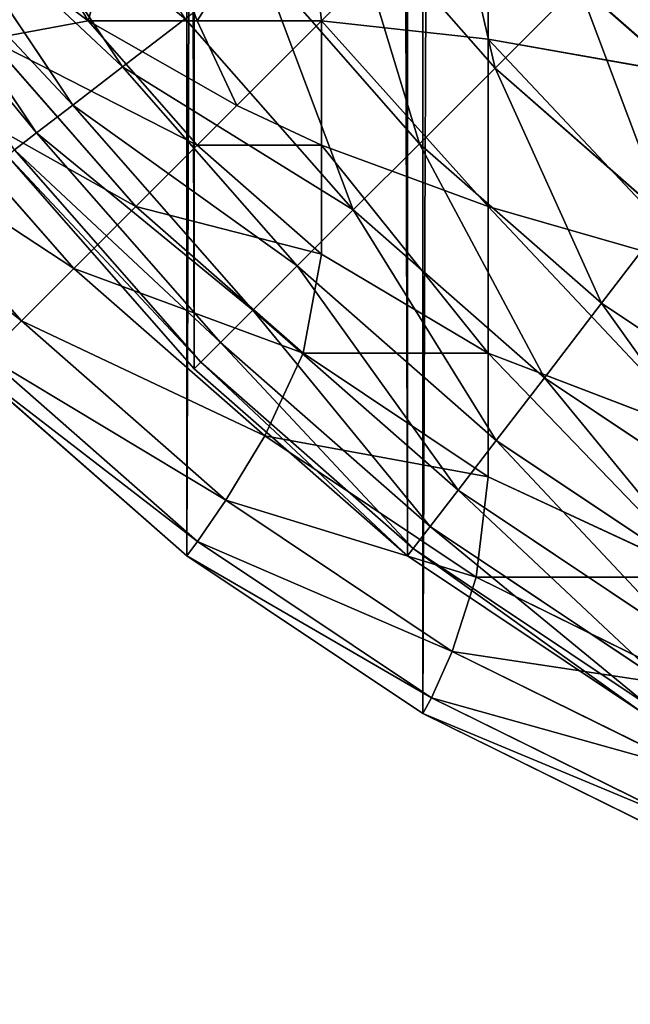
# Model space of a CAD drawing. Extents: x 1012 to 7338, y 1101 to 5517.
# Drawn here: x 1027 to 1030, y 1102 to 1108 of the extents above; entities that cross this region are included whole.
import ezdxf

# ---------------------------------------------------------------- set-up
doc = ezdxf.new("R2010")
doc.units = 0
doc.header["$LTSCALE"] = 25.4
doc.layers.get('0').update_dxf_attribs({"color": 13, "linetype": 'CONTINUOUS'})

# ---------------------------------------------------------------- blocks, each defined once
blk = doc.blocks.new('GROUP_30')
at = {"color": 0}
for p, q in [((2.3802, 6.362, 44.6615), (2.9283, 5.4401, 44.5599)), ((2.3802, 6.362, 44.6615), (2.9283, 5.4401, 44.5599)), ((3.1918, 6.362, 45.5869), (3.5313, 5.4401, 45.2475)), ((3.1918, 6.362, 45.5869), (3.5313, 5.4401, 45.2475)), ((4.1173, 6.362, 46.3985), (4.2189, 5.4401, 45.8505)), ((4.1173, 6.362, 46.3985), (4.2189, 5.4401, 45.8505)), ((5.1408, 6.362, 47.0824), (5.1408, 5.3385, 46.3985)), ((5.1408, 6.362, 47.0824), (5.1408, 5.3385, 46.3985)), ((2.3802, 5.3385, 43.638), (2.9283, 5.4401, 44.5599)), ((2.3802, 5.3385, 43.638), (2.9283, 5.4401, 44.5599)), ((2.9283, 5.4401, 44.5599), (3.5313, 5.4401, 45.2475)), ((3.5313, 4.7525, 44.5599), (2.9283, 5.4401, 44.5599)), ((2.9283, 5.4401, 44.5599), (3.5313, 5.4401, 45.2475)), ((3.5313, 4.7525, 44.5599), (2.9283, 5.4401, 44.5599)), ((3.5313, 5.4401, 45.2475), (3.7503, 4.9715, 45.0285)), ((3.5313, 5.4401, 45.2475), (4.2189, 5.4401, 45.8505)), ((3.5313, 5.4401, 45.2475), (4.2189, 5.4401, 45.8505)), ((3.5313, 5.4401, 45.2475), (3.7503, 4.9715, 45.0285)), ((5.1408, 5.3385, 46.3985), (4.2189, 5.4401, 45.8505)), ((4.2189, 5.4401, 45.8505), (4.2189, 4.7525, 45.2475)), ((5.1408, 5.3385, 46.3985), (4.2189, 5.4401, 45.8505)), ((4.2189, 5.4401, 45.8505), (4.2189, 4.7525, 45.2475)), ((3.1918, 4.4131, 43.638), (2.3802, 5.3385, 43.638)), ((3.1918, 4.4131, 43.638), (2.3802, 5.3385, 43.638)), ((6.3337, 5.1262, 46.8568), (5.1408, 5.3385, 46.3985)), ((5.1408, 5.3385, 46.3985), (5.1408, 4.4131, 45.5869)), ((6.3337, 5.1262, 46.8568), (5.1408, 5.3385, 46.3985)), ((5.1408, 5.3385, 46.3985), (5.1408, 4.4131, 45.5869)), ((2.8485, 4.0697, 42.4451), (1.922, 5.1262, 42.4451)), ((2.8485, 4.0697, 42.4451), (1.922, 5.1262, 42.4451)), ((3.5313, 4.7525, 44.5599), (3.7503, 4.9715, 45.0285)), ((3.5313, 4.7525, 44.5599), (3.7503, 4.9715, 45.0285)), ((4.2189, 4.7525, 45.2475), (3.7503, 4.9715, 45.0285)), ((4.2189, 4.7525, 45.2475), (3.7503, 4.9715, 45.0285)), ((2.5588, 3.78, 41.0624), (1.5665, 4.9115, 41.0624)), ((2.5588, 3.78, 41.0624), (1.5665, 4.9115, 41.0624)), ((3.1918, 4.4131, 43.638), (3.5313, 4.7525, 44.5599)), ((3.1918, 4.4131, 43.638), (3.5313, 4.7525, 44.5599)), ((4.2189, 4.1495, 44.5599), (3.5313, 4.7525, 44.5599)), ((4.2189, 4.1495, 44.5599), (3.5313, 4.7525, 44.5599)), ((5.1408, 4.4131, 45.5869), (4.2189, 4.7525, 45.2475)), ((4.2189, 4.7525, 45.2475), (4.2189, 4.1495, 44.5599)), ((5.1408, 4.4131, 45.5869), (4.2189, 4.7525, 45.2475)), ((4.2189, 4.7525, 45.2475), (4.2189, 4.1495, 44.5599)), ((2.8485, 4.0697, 42.4451), (3.1918, 4.4131, 43.638)), ((2.8485, 4.0697, 42.4451), (3.1918, 4.4131, 43.638)), ((4.1173, 3.6015, 43.638), (3.1918, 4.4131, 43.638)), ((4.1173, 3.6015, 43.638), (3.1918, 4.4131, 43.638)), ((6.3337, 4.0697, 45.9303), (5.1408, 4.4131, 45.5869)), ((5.1408, 4.4131, 45.5869), (5.1408, 3.6015, 44.6615)), ((6.3337, 4.0697, 45.9303), (5.1408, 4.4131, 45.5869)), ((5.1408, 4.4131, 45.5869), (5.1408, 3.6015, 44.6615)), ((4.1173, 3.6015, 43.638), (4.2189, 4.1495, 44.5599)), ((4.1173, 3.6015, 43.638), (4.2189, 4.1495, 44.5599)), ((5.1408, 3.6015, 44.6615), (4.2189, 4.1495, 44.5599)), ((5.1408, 3.6015, 44.6615), (4.2189, 4.1495, 44.5599)), ((2.5588, 3.78, 41.0624), (2.8485, 4.0697, 42.4451)), ((2.5588, 3.78, 41.0624), (2.8485, 4.0697, 42.4451)), ((3.905, 3.1432, 42.4451), (2.8485, 4.0697, 42.4451)), ((3.905, 3.1432, 42.4451), (2.8485, 4.0697, 42.4451)), ((2.3639, 3.5851, 39.5596), (2.5588, 3.78, 41.0624)), ((2.3639, 3.5851, 39.5596), (2.5588, 3.78, 41.0624)), ((3.6903, 2.7877, 41.0624), (2.5588, 3.78, 41.0624)), ((3.6903, 2.7877, 41.0624), (2.5588, 3.78, 41.0624)), ((3.905, 3.1432, 42.4451), (4.1173, 3.6015, 43.638)), ((3.905, 3.1432, 42.4451), (4.1173, 3.6015, 43.638)), ((5.1408, 2.9176, 43.638), (4.1173, 3.6015, 43.638)), ((5.1408, 2.9176, 43.638), (4.1173, 3.6015, 43.638)), ((6.3337, 3.1432, 44.8738), (5.1408, 3.6015, 44.6615)), ((5.1408, 3.6015, 44.6615), (5.1408, 2.9176, 43.638)), ((6.3337, 3.1432, 44.8738), (5.1408, 3.6015, 44.6615)), ((5.1408, 3.6015, 44.6615), (5.1408, 2.9176, 43.638)), ((3.5331, 2.5597, 39.5596), (2.3639, 3.5851, 39.5596)), ((3.5331, 2.5597, 39.5596), (2.3639, 3.5851, 39.5596)), ((3.4736, 2.4798, 38), (2.2935, 3.5147, 38)), ((2.2935, 3.5147), (3.4736, 2.4798)), ((3.4736, 2.4798, 38), (2.2935, 3.5147, 38)), ((2.2935, 3.5147), (3.4736, 2.4798)), ((3.6903, 2.7877, 41.0624), (3.905, 3.1432, 42.4451)), ((3.6903, 2.7877, 41.0624), (3.905, 3.1432, 42.4451)), ((5.0734, 2.3625, 42.4451), (3.905, 3.1432, 42.4451)), ((5.0734, 2.3625, 42.4451), (3.905, 3.1432, 42.4451)), ((5.0734, 2.3625, 42.4451), (5.1408, 2.9176, 43.638)), ((5.0734, 2.3625, 42.4451), (5.1408, 2.9176, 43.638)), ((6.3337, 2.3625, 43.7054), (5.1408, 2.9176, 43.638)), ((6.3337, 2.3625, 43.7054), (5.1408, 2.9176, 43.638)), ((3.5331, 2.5597, 39.5596), (3.6903, 2.7877, 41.0624)), ((3.5331, 2.5597, 39.5596), (3.6903, 2.7877, 41.0624)), ((4.9416, 1.9516, 41.0624), (3.6903, 2.7877, 41.0624)), ((4.9416, 1.9516, 41.0624), (3.6903, 2.7877, 41.0624)), ((3.4736, 2.4798, 38), (3.5331, 2.5597, 39.5596)), ((3.4736, 2.4798, 38), (3.5331, 2.5597, 39.5596)), ((4.8263, 1.6956, 39.5596), (3.5331, 2.5597, 39.5596)), ((4.8263, 1.6956, 39.5596), (3.5331, 2.5597, 39.5596)), ((4.7788, 1.6077, 38), (3.4736, 2.4798, 38)), ((3.4736, 2.4798), (4.7788, 1.6077)), ((3.4736, 2.4798), (3.4736, 2.4798, 38)), ((4.7788, 1.6077, 38), (3.4736, 2.4798, 38)), ((3.4736, 2.4798), (3.4736, 2.4798, 38)), ((3.4736, 2.4798), (4.7788, 1.6077)), ((4.9416, 1.9516, 41.0624), (5.0734, 2.3625, 42.4451)), ((4.9416, 1.9516, 41.0624), (5.0734, 2.3625, 42.4451)), ((6.3337, 1.741, 42.4451), (5.0734, 2.3625, 42.4451)), ((6.3337, 1.741, 42.4451), (5.0734, 2.3625, 42.4451)), ((4.8263, 1.6956, 39.5596), (4.9416, 1.9516, 41.0624)), ((4.8263, 1.6956, 39.5596), (4.9416, 1.9516, 41.0624)), ((6.2913, 1.286, 41.0624), (4.9416, 1.9516, 41.0624)), ((6.2913, 1.286, 41.0624), (4.9416, 1.9516, 41.0624)), ((4.7788, 1.6077, 38), (4.8263, 1.6956, 39.5596)), ((4.7788, 1.6077, 38), (4.8263, 1.6956, 39.5596)), ((6.2211, 1.0078, 39.5596), (4.8263, 1.6956, 39.5596)), ((6.2211, 1.0078, 39.5596), (4.8263, 1.6956, 39.5596)), ((6.1866, 0.9134, 38), (4.7788, 1.6077, 38)), ((4.7788, 1.6077), (6.1866, 0.9134)), ((4.7788, 1.6077), (4.7788, 1.6077, 38)), ((6.1866, 0.9134, 38), (4.7788, 1.6077, 38)), ((4.7788, 1.6077), (4.7788, 1.6077, 38)), ((4.7788, 1.6077), (6.1866, 0.9134))]:
    blk.add_line(p, q, dxfattribs=at)
at = {"color": 7}
mesh = blk.add_polyface(dxfattribs=at)
corners = [(-1.1186, 339.5663), (-1.2212, 12), (-1.2212, 338), (-1.1186, 10.4337), (-0.8124, 341.1058), (-0.8124, 8.8942), (-0.3078, 342.5922), (-0.3078, 7.4078), (0.3865, 344), (0.3865, 6), (1.2585, 345.3051), (1.2585, 4.6949), (2.2935, 346.4853), (2.2935, 3.5147), (3.4736, 347.5202), (3.4736, 2.4798), (4.7788, 348.3923), (4.7788, 1.6077), (6.1866, 349.0866), (6.1866, 0.9134), (7.6729, 349.5911), (7.6729, 0.4089), (9.2124, 349.8973), (9.2124, 0.1027), (10.7788, 350), (10.7788, 0), (336.7788, 350), (336.7788, 0), (338.3451, 349.8973), (338.3451, 0.1027), (339.8846, 349.5911), (339.8846, 0.4089), (341.371, 349.0866), (341.371, 0.9134), (342.7788, 348.3923), (342.7788, 1.6077), (344.0839, 347.5202), (344.0839, 2.4798), (345.264, 346.4853), (345.264, 3.5147), (346.299, 345.3051), (346.299, 4.6949), (347.1711, 344), (347.1711, 6), (347.8653, 342.5922), (347.8653, 7.4078), (348.3699, 341.1058), (348.3699, 8.8942), (348.6761, 339.5663), (348.6761, 10.4337), (348.7788, 338), (348.7788, 12)]
mesh.append_faces([[corners[k] for k in face] for face in [(0, 1, 2), (49, 50, 51)]], dxfattribs={"vtx0": -1, "color": 7})
mesh.append_faces([[corners[k] for k in face] for face in [(1, 0, 3), (3, 4, 5), (5, 6, 7), (7, 8, 9), (9, 10, 11), (11, 12, 13), (13, 14, 15), (15, 16, 17), (17, 18, 19), (19, 20, 21), (21, 22, 23), (23, 24, 25), (25, 26, 27), (27, 28, 29), (29, 30, 31), (31, 32, 33), (33, 34, 35), (35, 36, 37), (37, 38, 39), (39, 40, 41), (41, 42, 43), (43, 44, 45), (45, 46, 47), (47, 48, 49)]], dxfattribs={"vtx0": -1, "vtx1": -1, "color": 7})
mesh.append_faces([[corners[k] for k in face] for face in [(3, 0, 4), (5, 4, 6), (7, 6, 8), (9, 8, 10), (11, 10, 12), (13, 12, 14), (15, 14, 16), (17, 16, 18), (19, 18, 20), (21, 20, 22), (23, 22, 24), (25, 24, 26), (27, 26, 28), (29, 28, 30), (31, 30, 32), (33, 32, 34), (35, 34, 36), (37, 36, 38), (39, 38, 40), (41, 40, 42), (43, 42, 44), (45, 44, 46), (47, 46, 48), (49, 48, 50)]], dxfattribs={"vtx0": -1, "vtx2": -1, "color": 7})
at = {"color": 0}
mesh = blk.add_polyface(dxfattribs=at)
corners = [(2.9283, 5.4401, 44.5599), (1.6963, 6.362, 43.638), (2.3802, 5.3385, 43.638), (2.3802, 6.362, 44.6615)]
mesh.append_faces([[corners[k] for k in face] for face in [(0, 1, 2), (1, 0, 3)]], dxfattribs={"vtx0": -1, "color": 0})
mesh = blk.add_polyface(dxfattribs=at)
corners = [(3.1918, 6.362, 45.5869), (2.9283, 5.4401, 44.5599), (3.5313, 5.4401, 45.2475), (2.3802, 6.362, 44.6615)]
mesh.append_faces([[corners[k] for k in face] for face in [(0, 1, 2), (1, 0, 3)]], dxfattribs={"vtx0": -1, "color": 0})
at = {"color": 254}
mesh = blk.add_polyface(dxfattribs=at)
corners = [(3.5313, 5.4401, 45.2475), (4.1173, 6.362, 46.3985), (3.1918, 6.362, 45.5869), (4.2189, 5.4401, 45.8505)]
mesh.append_faces([[corners[k] for k in face] for face in [(0, 1, 2), (1, 0, 3)]], dxfattribs={"vtx0": -1, "color": 254})
mesh = blk.add_polyface(dxfattribs=at)
corners = [(4.2189, 5.4401, 45.8505), (5.1408, 6.362, 47.0824), (4.1173, 6.362, 46.3985), (5.1408, 5.3385, 46.3985)]
mesh.append_faces([[corners[k] for k in face] for face in [(0, 1, 2), (1, 0, 3)]], dxfattribs={"vtx0": -1, "color": 254})
mesh = blk.add_polyface(dxfattribs=at)
corners = [(6.3337, 5.1262, 46.8568), (5.1408, 6.362, 47.0824), (5.1408, 5.3385, 46.3985), (6.3337, 6.2946, 47.6375)]
mesh.append_faces([[corners[k] for k in face] for face in [(0, 1, 2), (1, 0, 3)]], dxfattribs={"vtx0": -1, "color": 254})
at = {"color": 0}
mesh = blk.add_polyface(dxfattribs=at)
corners = [(3.5313, 4.7525, 44.5599), (2.3802, 5.3385, 43.638), (3.1918, 4.4131, 43.638), (2.9283, 5.4401, 44.5599)]
mesh.append_faces([[corners[k] for k in face] for face in [(0, 1, 2), (1, 0, 3)]], dxfattribs={"vtx0": -1, "color": 0})
mesh = blk.add_polyface(dxfattribs=at)
corners = [(3.7503, 4.9715, 45.0285), (2.9283, 5.4401, 44.5599), (3.5313, 4.7525, 44.5599), (3.5313, 5.4401, 45.2475)]
mesh.append_faces([[corners[k] for k in face] for face in [(0, 1, 2), (1, 0, 3)]], dxfattribs={"vtx0": -1, "color": 0})
at = {"color": 254}
mesh = blk.add_polyface(dxfattribs=at)
corners = [(3.7503, 4.9715, 45.0285), (4.2189, 5.4401, 45.8505), (3.5313, 5.4401, 45.2475), (4.2189, 4.7525, 45.2475)]
mesh.append_faces([[corners[k] for k in face] for face in [(0, 1, 2), (1, 0, 3)]], dxfattribs={"vtx0": -1, "color": 254})
mesh = blk.add_polyface(dxfattribs=at)
corners = [(5.1408, 4.4131, 45.5869), (4.2189, 5.4401, 45.8505), (4.2189, 4.7525, 45.2475), (5.1408, 5.3385, 46.3985)]
mesh.append_faces([[corners[k] for k in face] for face in [(0, 1, 2), (1, 0, 3)]], dxfattribs={"vtx0": -1, "color": 254})
at = {"color": 0}
mesh = blk.add_polyface(dxfattribs=at)
corners = [(3.1918, 4.4131, 43.638), (1.922, 5.1262, 42.4451), (2.8485, 4.0697, 42.4451), (2.3802, 5.3385, 43.638)]
mesh.append_faces([[corners[k] for k in face] for face in [(0, 1, 2), (1, 0, 3)]], dxfattribs={"vtx0": -1, "color": 0})
at = {"color": 254}
mesh = blk.add_polyface(dxfattribs=at)
corners = [(6.3337, 4.0697, 45.9303), (5.1408, 5.3385, 46.3985), (5.1408, 4.4131, 45.5869), (6.3337, 5.1262, 46.8568)]
mesh.append_faces([[corners[k] for k in face] for face in [(0, 1, 2), (1, 0, 3)]], dxfattribs={"vtx0": -1, "color": 254})
at = {"color": 0}
mesh = blk.add_polyface(dxfattribs=at)
corners = [(2.8485, 4.0697, 42.4451), (1.5665, 4.9115, 41.0624), (2.5588, 3.78, 41.0624), (1.922, 5.1262, 42.4451)]
mesh.append_faces([[corners[k] for k in face] for face in [(0, 1, 2), (1, 0, 3)]], dxfattribs={"vtx0": -1, "color": 0})
mesh = blk.add_polyface(dxfattribs=at)
corners = [(4.2189, 4.7525, 45.2475), (3.5313, 4.7525, 44.5599), (4.2189, 4.1495, 44.5599), (3.7503, 4.9715, 45.0285)]
mesh.append_faces([[corners[k] for k in face] for face in [(0, 1, 2), (1, 0, 3)]], dxfattribs={"vtx0": -1, "color": 0})
mesh = blk.add_polyface(dxfattribs=at)
corners = [(2.5588, 3.78, 41.0624), (1.3384, 4.7544, 39.5596), (2.3639, 3.5851, 39.5596), (1.5665, 4.9115, 41.0624)]
mesh.append_faces([[corners[k] for k in face] for face in [(0, 1, 2), (1, 0, 3)]], dxfattribs={"vtx0": -1, "color": 0})
mesh = blk.add_polyface(dxfattribs=at)
corners = [(4.2189, 4.1495, 44.5599), (3.1918, 4.4131, 43.638), (4.1173, 3.6015, 43.638), (3.5313, 4.7525, 44.5599)]
mesh.append_faces([[corners[k] for k in face] for face in [(0, 1, 2), (1, 0, 3)]], dxfattribs={"vtx0": -1, "color": 0})
mesh = blk.add_polyface(dxfattribs=at)
corners = [(5.1408, 3.6015, 44.6615), (4.2189, 4.7525, 45.2475), (4.2189, 4.1495, 44.5599), (5.1408, 4.4131, 45.5869)]
mesh.append_faces([[corners[k] for k in face] for face in [(0, 1, 2), (1, 0, 3)]], dxfattribs={"vtx0": -1, "color": 0})
mesh = blk.add_polyface(dxfattribs=at)
corners = [(4.1173, 3.6015, 43.638), (2.8485, 4.0697, 42.4451), (3.905, 3.1432, 42.4451), (3.1918, 4.4131, 43.638)]
mesh.append_faces([[corners[k] for k in face] for face in [(0, 1, 2), (1, 0, 3)]], dxfattribs={"vtx0": -1, "color": 0})
mesh = blk.add_polyface(dxfattribs=at)
corners = [(6.3337, 3.1432, 44.8738), (5.1408, 4.4131, 45.5869), (5.1408, 3.6015, 44.6615), (6.3337, 4.0697, 45.9303)]
mesh.append_faces([[corners[k] for k in face] for face in [(0, 1, 2), (1, 0, 3)]], dxfattribs={"vtx0": -1, "color": 0})
mesh = blk.add_polyface(dxfattribs=at)
corners = [(5.1408, 3.6015, 44.6615), (4.1173, 3.6015, 43.638), (5.1408, 2.9176, 43.638), (4.2189, 4.1495, 44.5599)]
mesh.append_faces([[corners[k] for k in face] for face in [(0, 1, 2), (1, 0, 3)]], dxfattribs={"vtx0": -1, "color": 0})
mesh = blk.add_polyface(dxfattribs=at)
corners = [(3.905, 3.1432, 42.4451), (2.5588, 3.78, 41.0624), (3.6903, 2.7877, 41.0624), (2.8485, 4.0697, 42.4451)]
mesh.append_faces([[corners[k] for k in face] for face in [(0, 1, 2), (1, 0, 3)]], dxfattribs={"vtx0": -1, "color": 0})
mesh = blk.add_polyface(dxfattribs=at)
corners = [(3.6903, 2.7877, 41.0624), (2.3639, 3.5851, 39.5596), (3.5331, 2.5597, 39.5596), (2.5588, 3.78, 41.0624)]
mesh.append_faces([[corners[k] for k in face] for face in [(0, 1, 2), (1, 0, 3)]], dxfattribs={"vtx0": -1, "color": 0})
mesh = blk.add_polyface(dxfattribs=at)
corners = [(5.1408, 2.9176, 43.638), (3.905, 3.1432, 42.4451), (5.0734, 2.3625, 42.4451), (4.1173, 3.6015, 43.638)]
mesh.append_faces([[corners[k] for k in face] for face in [(0, 1, 2), (1, 0, 3)]], dxfattribs={"vtx0": -1, "color": 0})
mesh = blk.add_polyface(dxfattribs=at)
corners = [(6.3337, 2.3625, 43.7054), (5.1408, 3.6015, 44.6615), (5.1408, 2.9176, 43.638), (6.3337, 3.1432, 44.8738)]
mesh.append_faces([[corners[k] for k in face] for face in [(0, 1, 2), (1, 0, 3)]], dxfattribs={"vtx0": -1, "color": 0})
mesh = blk.add_polyface(dxfattribs=at)
corners = [(3.5331, 2.5597, 39.5596), (2.2935, 3.5147, 38), (3.4736, 2.4798, 38), (2.3639, 3.5851, 39.5596)]
mesh.append_faces([[corners[k] for k in face] for face in [(0, 1, 2), (1, 0, 3)]], dxfattribs={"vtx0": -1, "color": 0})
mesh = blk.add_polyface(dxfattribs=at)
corners = [(3.4736, 2.4798, 38), (2.2935, 3.5147), (3.4736, 2.4798), (2.2935, 3.5147, 38)]
mesh.append_faces([[corners[k] for k in face] for face in [(0, 1, 2), (1, 0, 3)]], dxfattribs={"vtx0": -1, "color": 0})
mesh = blk.add_polyface(dxfattribs=at)
corners = [(5.0734, 2.3625, 42.4451), (3.6903, 2.7877, 41.0624), (4.9416, 1.9516, 41.0624), (3.905, 3.1432, 42.4451)]
mesh.append_faces([[corners[k] for k in face] for face in [(0, 1, 2), (1, 0, 3)]], dxfattribs={"vtx0": -1, "color": 0})
mesh = blk.add_polyface(dxfattribs=at)
corners = [(6.3337, 2.3625, 43.7054), (5.0734, 2.3625, 42.4451), (6.3337, 1.741, 42.4451), (5.1408, 2.9176, 43.638)]
mesh.append_faces([[corners[k] for k in face] for face in [(0, 1, 2), (1, 0, 3)]], dxfattribs={"vtx0": -1, "color": 0})
mesh = blk.add_polyface(dxfattribs=at)
corners = [(4.9416, 1.9516, 41.0624), (3.5331, 2.5597, 39.5596), (4.8263, 1.6956, 39.5596), (3.6903, 2.7877, 41.0624)]
mesh.append_faces([[corners[k] for k in face] for face in [(0, 1, 2), (1, 0, 3)]], dxfattribs={"vtx0": -1, "color": 0})
mesh = blk.add_polyface(dxfattribs=at)
corners = [(4.8263, 1.6956, 39.5596), (3.4736, 2.4798, 38), (4.7788, 1.6077, 38), (3.5331, 2.5597, 39.5596)]
mesh.append_faces([[corners[k] for k in face] for face in [(0, 1, 2), (1, 0, 3)]], dxfattribs={"vtx0": -1, "color": 0})
mesh = blk.add_polyface(dxfattribs=at)
corners = [(4.7788, 1.6077, 38), (3.4736, 2.4798), (4.7788, 1.6077), (3.4736, 2.4798, 38)]
mesh.append_faces([[corners[k] for k in face] for face in [(0, 1, 2), (1, 0, 3)]], dxfattribs={"vtx0": -1, "color": 0})
mesh = blk.add_polyface(dxfattribs=at)
corners = [(6.3337, 1.741, 42.4451), (4.9416, 1.9516, 41.0624), (6.2913, 1.286, 41.0624), (5.0734, 2.3625, 42.4451)]
mesh.append_faces([[corners[k] for k in face] for face in [(0, 1, 2), (1, 0, 3)]], dxfattribs={"vtx0": -1, "color": 0})
mesh = blk.add_polyface(dxfattribs=at)
corners = [(6.2913, 1.286, 41.0624), (4.8263, 1.6956, 39.5596), (6.2211, 1.0078, 39.5596), (4.9416, 1.9516, 41.0624)]
mesh.append_faces([[corners[k] for k in face] for face in [(0, 1, 2), (1, 0, 3)]], dxfattribs={"vtx0": -1, "color": 0})
mesh = blk.add_polyface(dxfattribs=at)
corners = [(6.2211, 1.0078, 39.5596), (4.7788, 1.6077, 38), (6.1866, 0.9134, 38), (4.8263, 1.6956, 39.5596)]
mesh.append_faces([[corners[k] for k in face] for face in [(0, 1, 2), (1, 0, 3)]], dxfattribs={"vtx0": -1, "color": 0})
mesh = blk.add_polyface(dxfattribs=at)
corners = [(6.1866, 0.9134, 38), (4.7788, 1.6077), (6.1866, 0.9134), (4.7788, 1.6077, 38)]
mesh.append_faces([[corners[k] for k in face] for face in [(0, 1, 2), (1, 0, 3)]], dxfattribs={"vtx0": -1, "color": 0})
blk = doc.blocks.new('GROUP_45')
at = {"color": 0}
for p, q in [((3.1189, 5.1853, 3), (2.3053, 6.4028, 3)), ((3.1189, 5.1853, 3), (2.3053, 6.4028, 3)), ((2.8429, 4.9735, 3.7039), (2.0041, 6.2289, 3.7039)), ((2.8429, 4.9735, 3.7039), (2.0041, 6.2289, 3.7039)), ((2.6423, 4.8196, 4.4471), (1.7851, 6.1024, 4.4471)), ((2.6423, 4.8196, 4.4471), (1.7851, 6.1024, 4.4471)), ((5.1782, 5.1782, 1.2399), (4.3461, 6.127, 1.2399)), ((5.1782, 5.1782, 1.2399), (4.3461, 6.127, 1.2399)), ((4.76, 4.76, 1.7574), (3.877, 5.767, 1.7574)), ((4.76, 4.76, 1.7574), (3.877, 5.767, 1.7574)), ((5.1782, 5.1782, 1.2399), (5.6406, 5.6406, 0.8038)), ((5.1782, 5.1782, 1.2399), (5.6406, 5.6406, 0.8038)), ((6.5251, 4.8649, 0.8038), (5.6406, 5.6406, 0.8038)), ((6.5251, 4.8649, 0.8038), (5.6406, 5.6406, 0.8038)), ((3.1189, 5.1853, 3), (3.4655, 5.4513, 2.3474)), ((3.1189, 5.1853, 3), (3.4655, 5.4513, 2.3474)), ((4.3933, 4.3933, 2.3474), (3.4655, 5.4513, 2.3474)), ((4.3933, 4.3933, 2.3474), (3.4655, 5.4513, 2.3474)), ((2.8429, 4.9735, 3.7039), (3.1189, 5.1853, 3)), ((2.8429, 4.9735, 3.7039), (3.1189, 5.1853, 3)), ((4.0843, 4.0843, 3), (3.1189, 5.1853, 3)), ((4.0843, 4.0843, 3), (3.1189, 5.1853, 3)), ((4.76, 4.76, 1.7574), (5.1782, 5.1782, 1.2399)), ((4.76, 4.76, 1.7574), (5.1782, 5.1782, 1.2399)), ((6.127, 4.3461, 1.2399), (5.1782, 5.1782, 1.2399)), ((6.127, 4.3461, 1.2399), (5.1782, 5.1782, 1.2399)), ((2.6423, 4.8196, 4.4471), (2.8429, 4.9735, 3.7039)), ((2.6423, 4.8196, 4.4471), (2.8429, 4.9735, 3.7039)), ((3.8384, 3.8384, 3.7039), (2.8429, 4.9735, 3.7039)), ((3.8384, 3.8384, 3.7039), (2.8429, 4.9735, 3.7039)), ((2.5206, 4.7262, 5.2168), (2.6423, 4.8196, 4.4471)), ((2.5206, 4.7262, 5.2168), (2.6423, 4.8196, 4.4471)), ((3.6596, 3.6596, 4.4471), (2.6423, 4.8196, 4.4471)), ((3.6596, 3.6596, 4.4471), (2.6423, 4.8196, 4.4471)), ((4.3933, 4.3933, 2.3474), (4.76, 4.76, 1.7574)), ((4.3933, 4.3933, 2.3474), (4.76, 4.76, 1.7574)), ((5.767, 3.877, 1.7574), (4.76, 4.76, 1.7574)), ((5.767, 3.877, 1.7574), (4.76, 4.76, 1.7574)), ((3.5147, 3.5147, 380), (2.4798, 4.6949, 380)), ((3.5147, 3.5147, 6), (2.4798, 4.6949, 6)), ((3.5147, 3.5147, 380), (2.4798, 4.6949, 380)), ((3.5147, 3.5147, 6), (2.4798, 4.6949, 6)), ((3.5511, 3.5511, 5.2168), (2.5206, 4.7262, 5.2168)), ((3.5511, 3.5511, 5.2168), (2.5206, 4.7262, 5.2168)), ((4.0843, 4.0843, 3), (4.3933, 4.3933, 2.3474)), ((4.0843, 4.0843, 3), (4.3933, 4.3933, 2.3474)), ((5.4513, 3.4655, 2.3474), (4.3933, 4.3933, 2.3474)), ((5.4513, 3.4655, 2.3474), (4.3933, 4.3933, 2.3474)), ((5.767, 3.877, 1.7574), (6.127, 4.3461, 1.2399)), ((5.767, 3.877, 1.7574), (6.127, 4.3461, 1.2399)), ((3.8384, 3.8384, 3.7039), (4.0843, 4.0843, 3)), ((3.8384, 3.8384, 3.7039), (4.0843, 4.0843, 3)), ((5.1853, 3.1189, 3), (4.0843, 4.0843, 3)), ((5.1853, 3.1189, 3), (4.0843, 4.0843, 3)), ((5.4513, 3.4655, 2.3474), (5.767, 3.877, 1.7574)), ((5.4513, 3.4655, 2.3474), (5.767, 3.877, 1.7574)), ((6.8806, 3.1329, 1.7574), (5.767, 3.877, 1.7574)), ((6.8806, 3.1329, 1.7574), (5.767, 3.877, 1.7574)), ((3.6596, 3.6596, 4.4471), (3.8384, 3.8384, 3.7039)), ((3.6596, 3.6596, 4.4471), (3.8384, 3.8384, 3.7039)), ((4.9735, 2.8429, 3.7039), (3.8384, 3.8384, 3.7039)), ((4.9735, 2.8429, 3.7039), (3.8384, 3.8384, 3.7039)), ((3.5511, 3.5511, 5.2168), (3.6596, 3.6596, 4.4471)), ((3.5511, 3.5511, 5.2168), (3.6596, 3.6596, 4.4471)), ((4.8196, 2.6423, 4.4471), (3.6596, 3.6596, 4.4471)), ((4.8196, 2.6423, 4.4471), (3.6596, 3.6596, 4.4471)), ((3.5147, 3.5147, 6), (3.5511, 3.5511, 5.2168)), ((3.5147, 3.5147, 6), (3.5511, 3.5511, 5.2168)), ((4.7262, 2.5206, 5.2168), (3.5511, 3.5511, 5.2168)), ((4.7262, 2.5206, 5.2168), (3.5511, 3.5511, 5.2168)), ((4.6949, 2.4798, 380), (3.5147, 3.5147, 380)), ((4.6949, 2.4798, 6), (3.5147, 3.5147, 6)), ((4.6949, 2.4798, 380), (3.5147, 3.5147, 380)), ((3.5147, 3.5147, 380), (3.5147, 3.5147, 6)), ((3.5147, 3.5147, 380), (3.5147, 3.5147, 6)), ((4.6949, 2.4798, 6), (3.5147, 3.5147, 6)), ((5.1853, 3.1189, 3), (5.4513, 3.4655, 2.3474)), ((5.1853, 3.1189, 3), (5.4513, 3.4655, 2.3474)), ((6.6213, 2.6838, 2.3474), (5.4513, 3.4655, 2.3474)), ((6.6213, 2.6838, 2.3474), (5.4513, 3.4655, 2.3474)), ((4.9735, 2.8429, 3.7039), (5.1853, 3.1189, 3)), ((4.9735, 2.8429, 3.7039), (5.1853, 3.1189, 3)), ((6.4028, 2.3053, 3), (5.1853, 3.1189, 3)), ((6.4028, 2.3053, 3), (5.1853, 3.1189, 3)), ((4.8196, 2.6423, 4.4471), (4.9735, 2.8429, 3.7039)), ((4.8196, 2.6423, 4.4471), (4.9735, 2.8429, 3.7039)), ((6.2289, 2.0041, 3.7039), (4.9735, 2.8429, 3.7039)), ((6.2289, 2.0041, 3.7039), (4.9735, 2.8429, 3.7039)), ((4.7262, 2.5206, 5.2168), (4.8196, 2.6423, 4.4471)), ((4.7262, 2.5206, 5.2168), (4.8196, 2.6423, 4.4471)), ((6.1024, 1.7851, 4.4471), (4.8196, 2.6423, 4.4471)), ((6.1024, 1.7851, 4.4471), (4.8196, 2.6423, 4.4471)), ((4.6949, 2.4798, 6), (4.7262, 2.5206, 5.2168)), ((4.6949, 2.4798, 6), (4.7262, 2.5206, 5.2168)), ((6.0257, 1.6522, 5.2168), (4.7262, 2.5206, 5.2168)), ((6.0257, 1.6522, 5.2168), (4.7262, 2.5206, 5.2168)), ((6, 1.6077, 380), (4.6949, 2.4798, 380)), ((4.6949, 2.4798, 380), (4.6949, 2.4798, 6)), ((6, 1.6077, 6), (4.6949, 2.4798, 6)), ((6, 1.6077, 380), (4.6949, 2.4798, 380)), ((4.6949, 2.4798, 380), (4.6949, 2.4798, 6)), ((6, 1.6077, 6), (4.6949, 2.4798, 6))]:
    blk.add_line(p, q, dxfattribs=at)
at = {"color": 142}
mesh = blk.add_polyface(dxfattribs=at)
corners = [(0.1027, 10.4337, 380), (0, 338, 380), (0, 12, 380), (0.1027, 339.5663, 380), (0.4089, 8.8942, 380), (0.4089, 341.1058, 380), (0.9134, 7.4078, 380), (0.9134, 342.5922, 380), (1.6077, 6, 380), (1.6077, 344, 380), (2.4798, 4.6949, 380), (2.4798, 345.3051, 380), (3.5147, 3.5147, 380), (3.5147, 346.4853, 380), (4.6949, 2.4798, 380), (4.6949, 347.5202, 380), (6, 1.6077, 380), (6, 348.3923, 380), (7.4078, 0.9134, 380), (7.4078, 349.0866, 380), (8.8942, 0.4089, 380), (8.8942, 349.5911, 380), (10.4337, 0.1027, 380), (10.4337, 349.8973, 380), (12, 0, 380), (12, 350, 380), (338, 0, 380), (338, 350, 380), (339.5663, 0.1027, 380), (339.5663, 349.8973, 380), (341.1058, 0.4089, 380), (341.1058, 349.5911, 380), (342.5922, 0.9134, 380), (342.5922, 349.0866, 380), (344, 1.6077, 380), (344, 348.3923, 380), (345.3051, 2.4798, 380), (345.3051, 347.5202, 380), (346.4853, 3.5147, 380), (346.4853, 346.4853, 380), (347.5202, 4.6949, 380), (347.5202, 345.3051, 380), (348.3923, 6, 380), (348.3923, 344, 380), (349.0866, 7.4078, 380), (349.0866, 342.5922, 380), (349.5911, 8.8942, 380), (349.5911, 341.1058, 380), (349.8973, 10.4337, 380), (349.8973, 339.5663, 380), (350, 12, 380), (350, 338, 380)]
mesh.append_faces([[corners[k] for k in face] for face in [(0, 1, 2), (49, 50, 51)]], dxfattribs={"vtx0": -1, "color": 142})
mesh.append_faces([[corners[k] for k in face] for face in [(1, 0, 3), (3, 4, 5), (5, 6, 7), (7, 8, 9), (9, 10, 11), (11, 12, 13), (13, 14, 15), (15, 16, 17), (17, 18, 19), (19, 20, 21), (21, 22, 23), (23, 24, 25), (25, 26, 27), (27, 28, 29), (29, 30, 31), (31, 32, 33), (33, 34, 35), (35, 36, 37), (37, 38, 39), (39, 40, 41), (41, 42, 43), (43, 44, 45), (45, 46, 47), (47, 48, 49)]], dxfattribs={"vtx0": -1, "vtx1": -1, "color": 142})
mesh.append_faces([[corners[k] for k in face] for face in [(3, 0, 4), (5, 4, 6), (7, 6, 8), (9, 8, 10), (11, 10, 12), (13, 12, 14), (15, 14, 16), (17, 16, 18), (19, 18, 20), (21, 20, 22), (23, 22, 24), (25, 24, 26), (27, 26, 28), (29, 28, 30), (31, 30, 32), (33, 32, 34), (35, 34, 36), (37, 36, 38), (39, 38, 40), (41, 40, 42), (43, 42, 44), (45, 44, 46), (47, 46, 48), (49, 48, 50)]], dxfattribs={"vtx0": -1, "vtx2": -1, "color": 142})
mesh = blk.add_polyface(dxfattribs=at)
corners = [(2.3053, 6.4028, 3), (3.4655, 5.4513, 2.3474), (3.1189, 5.1853, 3), (2.6838, 6.6213, 2.3474)]
mesh.append_faces([[corners[k] for k in face] for face in [(0, 1, 2), (1, 0, 3)]], dxfattribs={"vtx0": -1, "color": 142})
mesh = blk.add_polyface(dxfattribs=at)
corners = [(4.8649, 6.5251, 0.8038), (5.1782, 5.1782, 1.2399), (4.3461, 6.127, 1.2399), (5.6406, 5.6406, 0.8038)]
mesh.append_faces([[corners[k] for k in face] for face in [(0, 1, 2), (1, 0, 3)]], dxfattribs={"vtx0": -1, "color": 142})
mesh = blk.add_polyface(dxfattribs=at)
corners = [(2.0041, 6.2289, 3.7039), (3.1189, 5.1853, 3), (2.8429, 4.9735, 3.7039), (2.3053, 6.4028, 3)]
mesh.append_faces([[corners[k] for k in face] for face in [(0, 1, 2), (1, 0, 3)]], dxfattribs={"vtx0": -1, "color": 142})
mesh = blk.add_polyface(dxfattribs=at)
corners = [(1.7851, 6.1024, 4.4471), (2.8429, 4.9735, 3.7039), (2.6423, 4.8196, 4.4471), (2.0041, 6.2289, 3.7039)]
mesh.append_faces([[corners[k] for k in face] for face in [(0, 1, 2), (1, 0, 3)]], dxfattribs={"vtx0": -1, "color": 142})
mesh = blk.add_polyface(dxfattribs=at)
corners = [(1.6522, 6.0257, 5.2168), (2.6423, 4.8196, 4.4471), (2.5206, 4.7262, 5.2168), (1.7851, 6.1024, 4.4471)]
mesh.append_faces([[corners[k] for k in face] for face in [(0, 1, 2), (1, 0, 3)]], dxfattribs={"vtx0": -1, "color": 142})
mesh = blk.add_polyface(dxfattribs=at)
corners = [(4.3461, 6.127, 1.2399), (4.76, 4.76, 1.7574), (3.877, 5.767, 1.7574), (5.1782, 5.1782, 1.2399)]
mesh.append_faces([[corners[k] for k in face] for face in [(0, 1, 2), (1, 0, 3)]], dxfattribs={"vtx0": -1, "color": 142})
mesh = blk.add_polyface(dxfattribs=at)
corners = [(6.1394, 6.1394, 0.4567), (6.5251, 4.8649, 0.8038), (5.6406, 5.6406, 0.8038), (6.9545, 5.4246, 0.4567)]
mesh.append_faces([[corners[k] for k in face] for face in [(0, 1, 2), (1, 0, 3)]], dxfattribs={"vtx0": -1, "color": 142})
mesh = blk.add_polyface(dxfattribs=at)
corners = [(3.877, 5.767, 1.7574), (4.3933, 4.3933, 2.3474), (3.4655, 5.4513, 2.3474), (4.76, 4.76, 1.7574)]
mesh.append_faces([[corners[k] for k in face] for face in [(0, 1, 2), (1, 0, 3)]], dxfattribs={"vtx0": -1, "color": 142})
mesh = blk.add_polyface(dxfattribs=at)
corners = [(5.6406, 5.6406, 0.8038), (6.127, 4.3461, 1.2399), (5.1782, 5.1782, 1.2399), (6.5251, 4.8649, 0.8038)]
mesh.append_faces([[corners[k] for k in face] for face in [(0, 1, 2), (1, 0, 3)]], dxfattribs={"vtx0": -1, "color": 142})
mesh = blk.add_polyface(dxfattribs=at)
corners = [(3.1189, 5.1853, 3), (4.3933, 4.3933, 2.3474), (4.0843, 4.0843, 3), (3.4655, 5.4513, 2.3474)]
mesh.append_faces([[corners[k] for k in face] for face in [(0, 1, 2), (1, 0, 3)]], dxfattribs={"vtx0": -1, "color": 142})
mesh = blk.add_polyface(dxfattribs=at)
corners = [(2.8429, 4.9735, 3.7039), (4.0843, 4.0843, 3), (3.8384, 3.8384, 3.7039), (3.1189, 5.1853, 3)]
mesh.append_faces([[corners[k] for k in face] for face in [(0, 1, 2), (1, 0, 3)]], dxfattribs={"vtx0": -1, "color": 142})
mesh = blk.add_polyface(dxfattribs=at)
corners = [(5.1782, 5.1782, 1.2399), (5.767, 3.877, 1.7574), (4.76, 4.76, 1.7574), (6.127, 4.3461, 1.2399)]
mesh.append_faces([[corners[k] for k in face] for face in [(0, 1, 2), (1, 0, 3)]], dxfattribs={"vtx0": -1, "color": 142})
mesh = blk.add_polyface(dxfattribs=at)
corners = [(2.6423, 4.8196, 4.4471), (3.8384, 3.8384, 3.7039), (3.6596, 3.6596, 4.4471), (2.8429, 4.9735, 3.7039)]
mesh.append_faces([[corners[k] for k in face] for face in [(0, 1, 2), (1, 0, 3)]], dxfattribs={"vtx0": -1, "color": 142})
mesh = blk.add_polyface(dxfattribs=at)
corners = [(2.5206, 4.7262, 5.2168), (3.6596, 3.6596, 4.4471), (3.5511, 3.5511, 5.2168), (2.6423, 4.8196, 4.4471)]
mesh.append_faces([[corners[k] for k in face] for face in [(0, 1, 2), (1, 0, 3)]], dxfattribs={"vtx0": -1, "color": 142})
mesh = blk.add_polyface(dxfattribs=at)
corners = [(4.76, 4.76, 1.7574), (5.4513, 3.4655, 2.3474), (4.3933, 4.3933, 2.3474), (5.767, 3.877, 1.7574)]
mesh.append_faces([[corners[k] for k in face] for face in [(0, 1, 2), (1, 0, 3)]], dxfattribs={"vtx0": -1, "color": 142})
mesh = blk.add_polyface(dxfattribs=at)
corners = [(2.4798, 4.6949, 6), (3.5511, 3.5511, 5.2168), (3.5147, 3.5147, 6), (2.5206, 4.7262, 5.2168)]
mesh.append_faces([[corners[k] for k in face] for face in [(0, 1, 2), (1, 0, 3)]], dxfattribs={"vtx0": -1, "color": 142})
mesh = blk.add_polyface(dxfattribs=at)
corners = [(2.4798, 4.6949, 380), (3.5147, 3.5147, 6), (3.5147, 3.5147, 380), (2.4798, 4.6949, 6)]
mesh.append_faces([[corners[k] for k in face] for face in [(0, 1, 2), (1, 0, 3)]], dxfattribs={"vtx0": -1, "color": 142})
mesh = blk.add_polyface(dxfattribs=at)
corners = [(5.1853, 3.1189, 3), (4.3933, 4.3933, 2.3474), (5.4513, 3.4655, 2.3474), (4.0843, 4.0843, 3)]
mesh.append_faces([[corners[k] for k in face] for face in [(0, 1, 2), (1, 0, 3)]], dxfattribs={"vtx0": -1, "color": 142})
mesh = blk.add_polyface(dxfattribs=at)
corners = [(6.127, 4.3461, 1.2399), (6.8806, 3.1329, 1.7574), (5.767, 3.877, 1.7574), (7.1762, 3.645, 1.2399)]
mesh.append_faces([[corners[k] for k in face] for face in [(0, 1, 2), (1, 0, 3)]], dxfattribs={"vtx0": -1, "color": 142})
mesh = blk.add_polyface(dxfattribs=at)
corners = [(4.9735, 2.8429, 3.7039), (4.0843, 4.0843, 3), (5.1853, 3.1189, 3), (3.8384, 3.8384, 3.7039)]
mesh.append_faces([[corners[k] for k in face] for face in [(0, 1, 2), (1, 0, 3)]], dxfattribs={"vtx0": -1, "color": 142})
mesh = blk.add_polyface(dxfattribs=at)
corners = [(5.767, 3.877, 1.7574), (6.6213, 2.6838, 2.3474), (5.4513, 3.4655, 2.3474), (6.8806, 3.1329, 1.7574)]
mesh.append_faces([[corners[k] for k in face] for face in [(0, 1, 2), (1, 0, 3)]], dxfattribs={"vtx0": -1, "color": 142})
mesh = blk.add_polyface(dxfattribs=at)
corners = [(4.8196, 2.6423, 4.4471), (3.8384, 3.8384, 3.7039), (4.9735, 2.8429, 3.7039), (3.6596, 3.6596, 4.4471)]
mesh.append_faces([[corners[k] for k in face] for face in [(0, 1, 2), (1, 0, 3)]], dxfattribs={"vtx0": -1, "color": 142})
mesh = blk.add_polyface(dxfattribs=at)
corners = [(4.7262, 2.5206, 5.2168), (3.6596, 3.6596, 4.4471), (4.8196, 2.6423, 4.4471), (3.5511, 3.5511, 5.2168)]
mesh.append_faces([[corners[k] for k in face] for face in [(0, 1, 2), (1, 0, 3)]], dxfattribs={"vtx0": -1, "color": 142})
mesh = blk.add_polyface(dxfattribs=at)
corners = [(4.6949, 2.4798, 6), (3.5511, 3.5511, 5.2168), (4.7262, 2.5206, 5.2168), (3.5147, 3.5147, 6)]
mesh.append_faces([[corners[k] for k in face] for face in [(0, 1, 2), (1, 0, 3)]], dxfattribs={"vtx0": -1, "color": 142})
mesh = blk.add_polyface(dxfattribs=at)
corners = [(4.6949, 2.4798, 380), (3.5147, 3.5147, 6), (4.6949, 2.4798, 6), (3.5147, 3.5147, 380)]
mesh.append_faces([[corners[k] for k in face] for face in [(0, 1, 2), (1, 0, 3)]], dxfattribs={"vtx0": -1, "color": 142})
mesh = blk.add_polyface(dxfattribs=at)
corners = [(6.4028, 2.3053, 3), (5.4513, 3.4655, 2.3474), (6.6213, 2.6838, 2.3474), (5.1853, 3.1189, 3)]
mesh.append_faces([[corners[k] for k in face] for face in [(0, 1, 2), (1, 0, 3)]], dxfattribs={"vtx0": -1, "color": 142})
mesh = blk.add_polyface(dxfattribs=at)
corners = [(6.2289, 2.0041, 3.7039), (5.1853, 3.1189, 3), (6.4028, 2.3053, 3), (4.9735, 2.8429, 3.7039)]
mesh.append_faces([[corners[k] for k in face] for face in [(0, 1, 2), (1, 0, 3)]], dxfattribs={"vtx0": -1, "color": 142})
mesh = blk.add_polyface(dxfattribs=at)
corners = [(6.1024, 1.7851, 4.4471), (4.9735, 2.8429, 3.7039), (6.2289, 2.0041, 3.7039), (4.8196, 2.6423, 4.4471)]
mesh.append_faces([[corners[k] for k in face] for face in [(0, 1, 2), (1, 0, 3)]], dxfattribs={"vtx0": -1, "color": 142})
mesh = blk.add_polyface(dxfattribs=at)
corners = [(6.0257, 1.6522, 5.2168), (4.8196, 2.6423, 4.4471), (6.1024, 1.7851, 4.4471), (4.7262, 2.5206, 5.2168)]
mesh.append_faces([[corners[k] for k in face] for face in [(0, 1, 2), (1, 0, 3)]], dxfattribs={"vtx0": -1, "color": 142})
mesh = blk.add_polyface(dxfattribs=at)
corners = [(6, 1.6077, 6), (4.7262, 2.5206, 5.2168), (6.0257, 1.6522, 5.2168), (4.6949, 2.4798, 6)]
mesh.append_faces([[corners[k] for k in face] for face in [(0, 1, 2), (1, 0, 3)]], dxfattribs={"vtx0": -1, "color": 142})
mesh = blk.add_polyface(dxfattribs=at)
corners = [(6, 1.6077, 380), (4.6949, 2.4798, 6), (6, 1.6077, 6), (4.6949, 2.4798, 380)]
mesh.append_faces([[corners[k] for k in face] for face in [(0, 1, 2), (1, 0, 3)]], dxfattribs={"vtx0": -1, "color": 142})
blk = doc.blocks.new('GROUP_34')
at = {"color": 254}
blk.add_blockref('GROUP_30', (15.675, 0, 400), dxfattribs=at)
at = {"color": 24}
blk.add_blockref('GROUP_45', (15.675, 0, 20), dxfattribs=at)
blk = doc.blocks.new('GROUP_31')
at = {"color": 0}
blk.add_blockref('GROUP_34', (-3.675, 0), dxfattribs=at)

msp = doc.modelspace()

# ---------------------------------------------------------------- block references
at = {"color": 0}
msp.add_blockref('GROUP_31', (1012.3558, 1102.416), dxfattribs=at)

doc.saveas('drawing.dxf')
